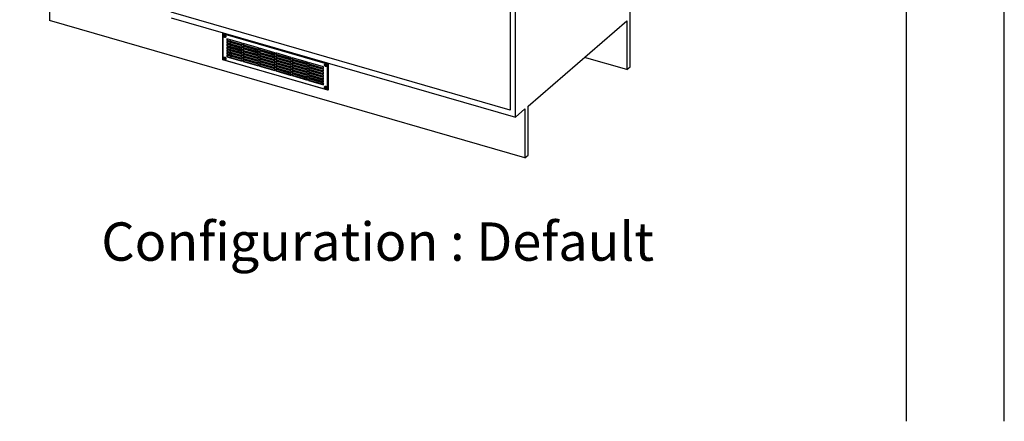
# Model space of a CAD drawing. Extents: x -40 to 841, y 0 to 591.
# Drawn here: x 786 to 836, y 54 to 75 of the extents above; entities that cross this region are included whole.
import ezdxf

# ---------------------------------------------------------------- set-up
doc = ezdxf.new("R2010")
doc.units = 0
doc.layers.get('0').update_dxf_attribs({"linetype": 'CONTINUOUS'})
doc.styles.add('SLDTEXTSTYLE2', font='TXT', dxfattribs={"width": 0.605})
doc.dimstyles.new('SLDDIMSTYLE4', dxfattribs={"dimtxt": 5.172414, "dimasz": 7, "dimexe": 0, "dimexo": 0.0625, "dimgap": 1.293103, "dimtad": 0, "dimtih": 1, "dimtoh": 1, "dimdec": 0, "dimlfac": 5, "dimrnd": 1e-09, "dimzin": 12, "dimtxsty": 'SLDTEXTSTYLE2', "dimblk1": 'NONE', "dimblk2": 'NONE', "dimsah": 1, "dimcen": 0, "dimazin": 3, "dimtfac": 1, "dimtdec": 0, "dimtmove": 0, "dimatfit": 3, "dimtolj": 1, "dimtzin": 12})

# ---------------------------------------------------------------- blocks, each defined once
blk = doc.blocks.new('_D_35')
at = {"color": 7, "linetype": 'CONTINUOUS'}
blk.add_line((744.043, 303.615), (799.521, 303.615), dxfattribs=at)
at = {"color": 7, "linetype": 'CONTINUOUS', "char_height": 7, "attachment_point": 1, "style": 'SLDTEXTSTYLE2'}
for s, insert in [('%%c', (760.781, 323.624)), ('219', (771.217, 323.624)), ('circumference', (745.631, 312.638))]:
    blk.add_mtext(s, dxfattribs=dict(at, insert=insert))
blk = doc.blocks.new('_NONE')
blk = doc.blocks.new('_D_37')
at = {"color": 7, "linetype": 'CONTINUOUS'}
blk.add_line((764.443, 191.242), (808.025, 191.242), dxfattribs=at)
at = {"color": 7, "linetype": 'CONTINUOUS', "char_height": 7, "attachment_point": 1, "style": 'SLDTEXTSTYLE2'}
for s, insert in [('%%c', (766.03, 211.251)), ('hole', (791.809, 211.251)), ('108', (776.467, 211.251)), ('for bowl', (766.03, 200.265))]:
    blk.add_mtext(s, dxfattribs=dict(at, insert=insert))

msp = doc.modelspace()

# ---------------------------------------------------------------- linework, layer by layer
at = {"color": 7, "linetype": 'CONTINUOUS'}
for p, q in [((836, 54.0284), (836, 589)), ((831, 584), (831, 54.0284)), ((816.9169, 72.1018), (816.9169, 86.9974)), ((811.0769, 69.5383), (811.0769, 81.9398)), ((810.7998, 81.8351), (810.7998, 69.8955)), ((787.3082, 76.3513), (787.3082, 74.4599)), ((810.7998, 69.8955), (793.5139, 74.8855)), ((811.5569, 67.4599), (787.3082, 74.4599)), ((793.5139, 74.6083), (811.0769, 69.5383)), ((811.7169, 70.0926), (816.7569, 74.4573)), ((816.7569, 74.4573), (816.7569, 71.9632)), ((796.149, 73.8188), (796.159, 73.8274)), ((796.1563, 73.7878), (796.149, 73.8188)), ((796.149, 73.8188), (801.5183, 72.2688)), ((796.149, 72.4678), (796.149, 73.8188)), ((801.5283, 72.2774), (796.159, 73.8274)), ((801.491, 72.2478), (796.1563, 73.7878)), ((796.1563, 73.7878), (796.1563, 72.4714)), ((797.1349, 73.3061), (796.3555, 73.5311)), ((796.3555, 73.5311), (796.3555, 73.4445)), ((796.3755, 73.4618), (796.3555, 73.4445)), ((796.3555, 73.4445), (797.1349, 73.2195)), ((797.1349, 73.1675), (796.3555, 73.3925)), ((796.3555, 73.3925), (796.3555, 73.3059)), ((796.3755, 73.3233), (796.3555, 73.3059)), ((796.3555, 73.3059), (797.1349, 73.0809)), ((796.3755, 73.5253), (796.3755, 73.4618)), ((796.3755, 73.5051), (796.3755, 73.4618)), ((796.3755, 73.4618), (797.1349, 73.2426)), ((796.3755, 73.3868), (796.3755, 73.3233)), ((796.3755, 73.3233), (797.1349, 73.104)), ((796.5355, 73.4156), (796.5355, 73.4792)), ((796.5355, 73.2771), (796.5355, 73.3406)), ((797.1349, 73.2195), (797.1349, 73.3061)), ((797.1349, 73.029), (796.3555, 73.254)), ((796.3555, 73.254), (796.3555, 73.1674)), ((796.3755, 73.1847), (796.3555, 73.1674)), ((796.3555, 73.1674), (797.1349, 72.9424)), ((797.1349, 72.8904), (796.3555, 73.1154)), ((796.3555, 73.1154), (796.3555, 73.0288)), ((796.3755, 73.0461), (796.3555, 73.0288)), ((796.3555, 73.0288), (797.1349, 72.8038)), ((797.1349, 72.7519), (796.3555, 72.9769)), ((796.3555, 72.9769), (796.3555, 72.8903)), ((796.3755, 72.9076), (796.3555, 72.8903)), ((796.3555, 72.8903), (797.1349, 72.6653)), ((797.1349, 72.6133), (796.3555, 72.8383)), ((796.3555, 72.8383), (796.3555, 72.7517)), ((796.3755, 73.2482), (796.3755, 73.1847)), ((796.3755, 73.1847), (797.1349, 72.9655)), ((796.3755, 73.1096), (796.3755, 73.0461)), ((796.3755, 73.0461), (797.1349, 72.8269)), ((796.3755, 72.9711), (796.3755, 72.9076)), ((796.3755, 72.9076), (797.1349, 72.6883)), ((796.3755, 72.8325), (796.3755, 72.769)), ((796.5355, 73.1385), (796.5355, 73.202)), ((796.5355, 72.9999), (796.5355, 73.0635)), ((796.5355, 72.8614), (796.5355, 72.9249)), ((797.1349, 73.0809), (797.1349, 73.1675)), ((797.1349, 72.9424), (797.1349, 73.029)), ((797.1349, 72.8038), (797.1349, 72.8904)), ((797.9663, 73.0661), (797.1869, 73.2911)), ((797.1869, 73.2911), (797.1869, 73.2045)), ((797.2069, 73.2218), (797.1869, 73.2045)), ((797.1869, 73.2045), (797.9663, 72.9795)), ((797.9663, 72.9275), (797.1869, 73.1525)), ((797.1869, 73.1525), (797.1869, 73.0659)), ((797.2069, 73.0833), (797.1869, 73.0659)), ((797.1869, 73.0659), (797.9663, 72.8409)), ((797.9663, 72.789), (797.1869, 73.014)), ((797.1869, 73.014), (797.1869, 72.9274)), ((797.2069, 72.9447), (797.1869, 72.9274)), ((797.1869, 72.9274), (797.9663, 72.7024)), ((797.9663, 72.6504), (797.1869, 72.8754)), ((797.1869, 72.8754), (797.1869, 72.7888)), ((797.2069, 72.8061), (797.1869, 72.7888)), ((797.2069, 73.2853), (797.2069, 73.2218)), ((797.2069, 73.2218), (797.9663, 73.0026)), ((797.2069, 73.1468), (797.2069, 73.0833)), ((797.2069, 73.0833), (797.9663, 72.864)), ((797.2069, 73.0082), (797.2069, 72.9447)), ((797.2069, 72.9447), (797.9663, 72.7255)), ((797.2069, 72.8696), (797.2069, 72.8061)), ((797.2069, 72.8061), (797.9663, 72.5869)), ((797.9663, 72.9795), (797.9663, 73.0661)), ((797.9663, 72.8409), (797.9663, 72.9275)), ((798.7977, 72.8261), (798.0183, 73.0511)), ((798.0183, 73.0511), (798.0183, 72.9645)), ((798.0383, 72.9818), (798.0183, 72.9645)), ((798.0183, 72.9645), (798.7977, 72.7395)), ((798.7977, 72.6875), (798.0183, 72.9125)), ((798.0183, 72.9125), (798.0183, 72.8259)), ((798.0383, 72.8433), (798.0183, 72.8259)), ((798.0183, 72.8259), (798.7977, 72.6009)), ((798.0383, 73.0453), (798.0383, 72.9818)), ((798.0383, 72.9818), (798.7977, 72.7626)), ((798.0383, 72.9068), (798.0383, 72.8433)), ((798.0383, 72.8433), (798.7977, 72.624)), ((798.7977, 72.7395), (798.7977, 72.8261)), ((799.6291, 72.5861), (798.8496, 72.8111)), ((798.8496, 72.8111), (798.8496, 72.7245)), ((798.8696, 72.8053), (798.8696, 72.7418)), ((796.149, 72.4678), (796.1563, 72.4714)), ((801.5183, 70.9178), (796.149, 72.4678)), ((796.1563, 72.4714), (801.491, 70.9314)), ((796.3755, 72.769), (796.3555, 72.7517)), ((796.3555, 72.7517), (797.1349, 72.5267)), ((797.1349, 72.4747), (796.3555, 72.6997)), ((796.3555, 72.6997), (796.3555, 72.6131)), ((796.3755, 72.6304), (796.3555, 72.6131)), ((796.3555, 72.6131), (797.1349, 72.3881)), ((796.3755, 72.769), (797.1349, 72.5498)), ((796.3755, 72.694), (796.3755, 72.6304)), ((796.3755, 72.694), (796.3755, 72.6737)), ((796.3755, 72.6304), (797.1349, 72.4112)), ((797.1349, 72.6653), (797.1349, 72.7519)), ((797.1349, 72.5267), (797.1349, 72.6133)), ((797.1349, 72.3881), (797.1349, 72.4747)), ((797.1869, 72.7888), (797.9663, 72.5638)), ((797.9663, 72.5119), (797.1869, 72.7369)), ((797.1869, 72.7369), (797.1869, 72.6503)), ((797.2069, 72.6676), (797.1869, 72.6503)), ((797.1869, 72.6503), (797.9663, 72.4253)), ((797.9663, 72.3733), (797.1869, 72.5983)), ((797.1869, 72.5983), (797.1869, 72.5117)), ((797.2069, 72.529), (797.1869, 72.5117)), ((797.1869, 72.5117), (797.9663, 72.2867)), ((797.9663, 72.2347), (797.1869, 72.4597)), ((797.1869, 72.4597), (797.1869, 72.3731)), ((797.2069, 72.3904), (797.1869, 72.3731)), ((797.1869, 72.3731), (797.9663, 72.1481)), ((797.2069, 72.7311), (797.2069, 72.6676)), ((797.2069, 72.6676), (797.9663, 72.4483)), ((797.2069, 72.5925), (797.2069, 72.529)), ((797.2069, 72.529), (797.9663, 72.3098)), ((797.2069, 72.454), (797.2069, 72.3904)), ((797.2069, 72.3904), (797.9663, 72.1712)), ((797.9663, 72.7024), (797.9663, 72.789)), ((797.9663, 72.5638), (797.9663, 72.6504)), ((797.9663, 72.4253), (797.9663, 72.5119)), ((797.9663, 72.2867), (797.9663, 72.3733)), ((798.7977, 72.549), (798.0183, 72.774)), ((798.0183, 72.774), (798.0183, 72.6874)), ((798.0383, 72.7047), (798.0183, 72.6874)), ((798.0183, 72.6874), (798.7977, 72.4624)), ((798.7977, 72.4104), (798.0183, 72.6354)), ((798.0183, 72.6354), (798.0183, 72.5488)), ((798.0383, 72.5661), (798.0183, 72.5488)), ((798.0183, 72.5488), (798.7977, 72.3238)), ((798.7977, 72.2719), (798.0183, 72.4969)), ((798.0183, 72.4969), (798.0183, 72.4103)), ((798.0383, 72.4276), (798.0183, 72.4103)), ((798.0183, 72.4103), (798.7977, 72.1853)), ((798.7977, 72.1333), (798.0183, 72.3583)), ((798.0183, 72.3583), (798.0183, 72.2717)), ((798.0383, 72.7682), (798.0383, 72.7047)), ((798.0383, 72.7047), (798.7977, 72.4855)), ((798.0383, 72.6296), (798.0383, 72.5661)), ((798.0383, 72.5661), (798.7977, 72.3469)), ((798.0383, 72.4911), (798.0383, 72.4276)), ((798.0383, 72.4276), (798.7977, 72.2083)), ((798.0383, 72.3525), (798.0383, 72.289)), ((798.7977, 72.6009), (798.7977, 72.6875)), ((798.7977, 72.4624), (798.7977, 72.549)), ((798.7977, 72.3238), (798.7977, 72.4104)), ((798.8696, 72.7418), (798.8496, 72.7245)), ((798.8496, 72.7245), (799.6291, 72.4995)), ((799.6291, 72.4475), (798.8496, 72.6725)), ((798.8496, 72.6725), (798.8496, 72.5859)), ((798.8696, 72.6033), (798.8496, 72.5859)), ((798.8496, 72.5859), (799.6291, 72.3609)), ((799.6291, 72.309), (798.8496, 72.534)), ((798.8496, 72.534), (798.8496, 72.4474)), ((798.8696, 72.4647), (798.8496, 72.4474)), ((798.8496, 72.4474), (799.6291, 72.2224)), ((799.6291, 72.1704), (798.8496, 72.3954)), ((798.8496, 72.3954), (798.8496, 72.3088)), ((798.8696, 72.3261), (798.8496, 72.3088)), ((798.8496, 72.3088), (799.6291, 72.0838)), ((798.8696, 72.7418), (799.6291, 72.5226)), ((798.8696, 72.6668), (798.8696, 72.6033)), ((798.8696, 72.6033), (799.6291, 72.384)), ((798.8696, 72.5282), (798.8696, 72.4647)), ((798.8696, 72.4647), (799.6291, 72.2455)), ((798.8696, 72.3896), (798.8696, 72.3261)), ((798.8696, 72.3261), (799.6291, 72.1069)), ((799.6291, 72.4995), (799.6291, 72.5861)), ((799.6291, 72.3609), (799.6291, 72.4475)), ((799.6291, 72.2224), (799.6291, 72.309)), ((800.4605, 72.3461), (799.681, 72.5711)), ((799.681, 72.5711), (799.681, 72.4845)), ((799.701, 72.5018), (799.681, 72.4845)), ((799.681, 72.4845), (800.4605, 72.2595)), ((800.4605, 72.2075), (799.681, 72.4325)), ((799.681, 72.4325), (799.681, 72.3459)), ((799.701, 72.3633), (799.681, 72.3459)), ((799.681, 72.3459), (800.4605, 72.1209)), ((799.701, 72.5653), (799.701, 72.5018)), ((799.701, 72.5018), (800.4605, 72.2826)), ((799.701, 72.4268), (799.701, 72.3633)), ((799.701, 72.3633), (800.4605, 72.144)), ((800.4605, 72.2595), (800.4605, 72.3461)), ((801.2918, 72.1061), (800.5124, 72.3311)), ((800.5124, 72.3311), (800.5124, 72.2445)), ((800.5324, 72.3253), (800.5324, 72.2618)), ((816.7569, 71.9632), (814.5969, 72.5867)), ((797.9663, 72.1481), (797.9663, 72.2347)), ((798.0383, 72.289), (798.0183, 72.2717)), ((798.0183, 72.2717), (798.7977, 72.0467)), ((798.7977, 71.9947), (798.0183, 72.2197)), ((798.0183, 72.2197), (798.0183, 72.1331)), ((798.0383, 72.1504), (798.0183, 72.1331)), ((798.0183, 72.1331), (798.7977, 71.9081)), ((798.0383, 72.289), (798.7977, 72.0698)), ((798.0383, 72.214), (798.0383, 72.1504)), ((798.0383, 72.1504), (798.7977, 71.9312)), ((798.7977, 72.1853), (798.7977, 72.2719)), ((798.7977, 72.0467), (798.7977, 72.1333)), ((798.7977, 71.9081), (798.7977, 71.9947)), ((799.6291, 72.0319), (798.8496, 72.2569)), ((798.8496, 72.2569), (798.8496, 72.1703)), ((798.8696, 72.1876), (798.8496, 72.1703)), ((798.8496, 72.1703), (799.6291, 71.9453)), ((799.6291, 71.8933), (798.8496, 72.1183)), ((798.8496, 72.1183), (798.8496, 72.0317)), ((798.8696, 72.049), (798.8496, 72.0317)), ((798.8496, 72.0317), (799.6291, 71.8067)), ((799.6291, 71.7547), (798.8496, 71.9797)), ((798.8496, 71.9797), (798.8496, 71.8931)), ((798.8696, 71.9104), (798.8496, 71.8931)), ((798.8496, 71.8931), (799.6291, 71.6681)), ((798.8696, 72.2511), (798.8696, 72.1876)), ((798.8696, 72.1876), (799.6291, 71.9683)), ((798.8696, 72.1125), (798.8696, 72.049)), ((798.8696, 72.049), (799.6291, 71.8298)), ((798.8696, 71.974), (798.8696, 71.9104)), ((798.8696, 71.9104), (799.6291, 71.6912)), ((799.6291, 72.0838), (799.6291, 72.1704)), ((799.6291, 71.9453), (799.6291, 72.0319)), ((799.6291, 71.8067), (799.6291, 71.8933)), ((800.4605, 72.069), (799.681, 72.294)), ((799.681, 72.294), (799.681, 72.2074)), ((799.701, 72.2247), (799.681, 72.2074)), ((799.681, 72.2074), (800.4605, 71.9824)), ((800.4605, 71.9304), (799.681, 72.1554)), ((799.681, 72.1554), (799.681, 72.0688)), ((799.701, 72.0861), (799.681, 72.0688)), ((799.681, 72.0688), (800.4605, 71.8438)), ((800.4605, 71.7919), (799.681, 72.0169)), ((799.681, 72.0169), (799.681, 71.9303)), ((799.701, 71.9476), (799.681, 71.9303)), ((799.681, 71.9303), (800.4605, 71.7053)), ((800.4605, 71.6533), (799.681, 71.8783)), ((799.681, 71.8783), (799.681, 71.7917)), ((799.701, 71.809), (799.681, 71.7917)), ((799.701, 72.2882), (799.701, 72.2247)), ((799.701, 72.2247), (800.4605, 72.0055)), ((799.701, 72.1496), (799.701, 72.0861)), ((799.701, 72.0861), (800.4605, 71.8669)), ((799.701, 72.0111), (799.701, 71.9476)), ((799.701, 71.9476), (800.4605, 71.7283)), ((799.701, 71.8725), (799.701, 71.809)), ((799.701, 71.809), (800.4605, 71.5898)), ((800.4605, 72.1209), (800.4605, 72.2075)), ((800.4605, 71.9824), (800.4605, 72.069)), ((800.4605, 71.8438), (800.4605, 71.9304)), ((800.5324, 72.2618), (800.5124, 72.2445)), ((800.5124, 72.2445), (801.2918, 72.0195)), ((801.2918, 71.9675), (800.5124, 72.1925)), ((800.5124, 72.1925), (800.5124, 72.1059)), ((800.5324, 72.1233), (800.5124, 72.1059)), ((800.5124, 72.1059), (801.2918, 71.8809)), ((801.2918, 71.829), (800.5124, 72.054)), ((800.5124, 72.054), (800.5124, 71.9674)), ((800.5324, 71.9847), (800.5124, 71.9674)), ((800.5124, 71.9674), (801.2918, 71.7424)), ((801.2918, 71.6904), (800.5124, 71.9154)), ((800.5124, 71.9154), (800.5124, 71.8288)), ((800.5324, 71.8461), (800.5124, 71.8288)), ((800.5124, 71.8288), (801.2918, 71.6038)), ((800.5324, 72.2618), (801.2918, 72.0426)), ((800.5324, 72.1868), (800.5324, 72.1233)), ((800.5324, 72.1233), (801.2918, 71.904)), ((800.5324, 72.0482), (800.5324, 71.9847)), ((800.5324, 71.9847), (801.2918, 71.7655)), ((800.5324, 71.9096), (800.5324, 71.8461)), ((800.5324, 71.8461), (801.2918, 71.6269)), ((801.2918, 72.0195), (801.2918, 72.1061)), ((801.2918, 71.8809), (801.2918, 71.9675)), ((801.2918, 71.7424), (801.2918, 71.829)), ((801.491, 72.2478), (801.5183, 72.2688)), ((801.491, 70.9314), (801.491, 72.2478)), ((801.5183, 72.2688), (801.5283, 72.2774)), ((801.5183, 72.2688), (801.5183, 70.9178)), ((801.5283, 70.9264), (801.5283, 72.2774)), ((816.7569, 71.9632), (816.9169, 72.1018)), ((799.6291, 71.6681), (799.6291, 71.7547)), ((799.681, 71.7917), (800.4605, 71.5667)), ((800.4605, 71.5147), (799.681, 71.7397)), ((799.681, 71.7397), (799.681, 71.6531)), ((799.701, 71.6704), (799.681, 71.6531)), ((799.681, 71.6531), (800.4605, 71.4281)), ((799.701, 71.734), (799.701, 71.6704)), ((799.701, 71.6704), (800.4605, 71.4512)), ((800.4605, 71.7053), (800.4605, 71.7919)), ((800.4605, 71.5667), (800.4605, 71.6533)), ((800.4605, 71.4281), (800.4605, 71.5147)), ((801.2918, 71.5519), (800.5124, 71.7769)), ((800.5124, 71.7769), (800.5124, 71.6903)), ((800.5324, 71.7076), (800.5124, 71.6903)), ((800.5124, 71.6903), (801.2918, 71.4653)), ((801.2918, 71.4133), (800.5124, 71.6383)), ((800.5124, 71.6383), (800.5124, 71.5517)), ((800.5324, 71.569), (800.5124, 71.5517)), ((800.5124, 71.5517), (801.2918, 71.3267)), ((801.2918, 71.2747), (800.5124, 71.4997)), ((800.5124, 71.4997), (800.5124, 71.4131)), ((800.5324, 71.4304), (800.5124, 71.4131)), ((800.5124, 71.4131), (801.2918, 71.1881)), ((800.5324, 71.7711), (800.5324, 71.7076)), ((800.5324, 71.7076), (801.2918, 71.4883)), ((800.5324, 71.6325), (800.5324, 71.569)), ((800.5324, 71.569), (801.2918, 71.3498)), ((800.5324, 71.494), (800.5324, 71.4304)), ((800.5324, 71.4304), (801.2918, 71.2112)), ((801.2918, 71.6038), (801.2918, 71.6904)), ((801.2918, 71.4653), (801.2918, 71.5519)), ((801.2918, 71.3267), (801.2918, 71.4133)), ((801.2918, 71.1881), (801.2918, 71.2747)), ((801.5183, 70.9178), (801.491, 70.9314)), ((801.5183, 70.9178), (801.5283, 70.9264)), ((811.0769, 69.5383), (811.5569, 69.954)), ((811.5569, 69.954), (811.5569, 67.4599)), ((811.7169, 67.5984), (811.7169, 70.0926)), ((811.5569, 67.4599), (811.7169, 67.5984))]:
    msp.add_line(p, q, dxfattribs=at)
at = {"color": 8, "linetype": 'CONTINUOUS'}
for p, q in [((796.393, 73.5203), (796.3755, 73.5051)), ((796.393, 72.6889), (796.3755, 72.6737)), ((796.513, 72.7928), (796.458, 72.7452)), ((796.5869, 72.6329), (796.5319, 72.5853)), ((801.2918, 71.2475), (801.2604, 71.2203))]:
    msp.add_line(p, q, dxfattribs=at)
at = {"color": 7, "linetype": 'CONTINUOUS', "flags": 128}
for points in [[(796.3113, 73.6564), (796.3102, 73.6442), (796.3067, 73.6331), (796.3011, 73.6234), (796.2935, 73.6155), (796.2841, 73.6097), (796.2734, 73.6061), (796.2616, 73.605), (796.2492, 73.6062), (796.2366, 73.6099), (796.2242, 73.6158), (796.2124, 73.6238), (796.2017, 73.6335), (796.1923, 73.6447), (796.1847, 73.657), (796.1791, 73.6699), (796.1757, 73.683), (796.1745, 73.6959), (796.1757, 73.7082), (796.1791, 73.7193), (796.1847, 73.729), (796.1923, 73.7369), (796.2017, 73.7427), (796.2124, 73.7462), (796.2242, 73.7474), (796.2366, 73.7461), (796.2492, 73.7425), (796.2616, 73.7366), (796.2734, 73.7286), (796.2841, 73.7189), (796.2935, 73.7077), (796.3011, 73.6954), (796.3067, 73.6825), (796.3102, 73.6694), (796.3113, 73.6564)], [(796.2981, 73.681), (796.297, 73.6906), (796.2935, 73.7003), (796.2881, 73.7094), (796.2809, 73.7175), (796.2724, 73.7239), (796.2632, 73.7283), (796.2539, 73.7304), (796.2451, 73.7301), (796.2372, 73.7273), (796.2308, 73.7224), (796.2263, 73.7155), (796.224, 73.7071), (796.224, 73.6978), (796.2263, 73.6881), (796.2308, 73.6786), (796.2372, 73.6699), (796.2451, 73.6627), (796.2539, 73.6572), (796.2632, 73.6539), (796.2724, 73.653), (796.2809, 73.6546), (796.2881, 73.6585), (796.2935, 73.6644), (796.297, 73.6721), (796.2981, 73.681)], [(796.2338, 73.7251), (796.2328, 73.7241), (796.2283, 73.7172), (796.226, 73.7088), (796.226, 73.6995), (796.2283, 73.6898), (796.2328, 73.6803), (796.2392, 73.6717), (796.2471, 73.6644), (796.2559, 73.659), (796.2652, 73.6557), (796.2744, 73.6548), (796.2829, 73.6563), (796.29, 73.6602)], [(796.3775, 73.5248), (796.3768, 73.521), (796.3755, 73.5051)], [(796.3113, 72.5133), (796.3102, 72.5011), (796.3067, 72.4899), (796.3011, 72.4802), (796.2935, 72.4724), (796.2841, 72.4665), (796.2734, 72.463), (796.2616, 72.4618), (796.2492, 72.4631), (796.2366, 72.4667), (796.2242, 72.4726), (796.2124, 72.4806), (796.2017, 72.4903), (796.1923, 72.5015), (796.1847, 72.5138), (796.1791, 72.5267), (796.1757, 72.5399), (796.1745, 72.5528), (796.1757, 72.565), (796.1791, 72.5762), (796.1847, 72.5858), (796.1923, 72.5937), (796.2017, 72.5995), (796.2124, 72.6031), (796.2242, 72.6043), (796.2366, 72.603), (796.2492, 72.5993), (796.2616, 72.5934), (796.2734, 72.5855), (796.2841, 72.5757), (796.2935, 72.5645), (796.3011, 72.5523), (796.3067, 72.5393), (796.3102, 72.5262), (796.3113, 72.5133)], [(796.2981, 72.5379), (796.297, 72.5475), (796.2935, 72.5571), (796.2881, 72.5663), (796.2809, 72.5743), (796.2724, 72.5807), (796.2632, 72.5851), (796.2539, 72.5872), (796.2451, 72.5869), (796.2372, 72.5842), (796.2308, 72.5792), (796.2263, 72.5723), (796.224, 72.564), (796.224, 72.5546), (796.2263, 72.5449), (796.2308, 72.5354), (796.2372, 72.5268), (796.2451, 72.5195), (796.2539, 72.5141), (796.2632, 72.5108), (796.2724, 72.5099), (796.2809, 72.5114), (796.2881, 72.5153), (796.2935, 72.5213), (796.297, 72.529), (796.2981, 72.5379)], [(796.29, 72.517), (796.2829, 72.5132), (796.2744, 72.5116), (796.2652, 72.5125), (796.2559, 72.5158), (796.2471, 72.5212), (796.2392, 72.5285), (796.2328, 72.5372), (796.2283, 72.5466), (796.226, 72.5564), (796.226, 72.5657), (796.2283, 72.5741), (796.2328, 72.5809), (796.2338, 72.582)], [(801.4728, 72.1664), (801.4717, 72.1542), (801.4682, 72.1431), (801.4626, 72.1334), (801.455, 72.1255), (801.4456, 72.1197), (801.4349, 72.1161), (801.4231, 72.115), (801.4107, 72.1162), (801.3981, 72.1199), (801.3857, 72.1258), (801.3739, 72.1338), (801.3632, 72.1435), (801.3539, 72.1547), (801.3462, 72.167), (801.3406, 72.1799), (801.3372, 72.193), (801.336, 72.2059), (801.3372, 72.2182), (801.3406, 72.2293), (801.3462, 72.239), (801.3539, 72.2469), (801.3632, 72.2527), (801.3739, 72.2562), (801.3857, 72.2574), (801.3981, 72.2561), (801.4107, 72.2525), (801.4231, 72.2466), (801.4349, 72.2386), (801.4456, 72.2289), (801.455, 72.2177), (801.4626, 72.2054), (801.4682, 72.1925), (801.4717, 72.1794), (801.4728, 72.1664)], [(801.4597, 72.191), (801.4585, 72.2006), (801.4551, 72.2103), (801.4496, 72.2194), (801.4424, 72.2275), (801.4339, 72.2339), (801.4248, 72.2383), (801.4154, 72.2404), (801.4066, 72.2401), (801.3987, 72.2373), (801.3923, 72.2324), (801.3878, 72.2255), (801.3855, 72.2171), (801.3855, 72.2078), (801.3878, 72.1981), (801.3923, 72.1886), (801.3987, 72.1799), (801.4066, 72.1727), (801.4154, 72.1672), (801.4248, 72.1639), (801.4339, 72.163), (801.4424, 72.1646), (801.4496, 72.1685), (801.4551, 72.1744), (801.4585, 72.1821), (801.4597, 72.191)], [(801.4515, 72.1702), (801.4482, 72.168), (801.4403, 72.1652), (801.4314, 72.1649), (801.4221, 72.167), (801.4129, 72.1714), (801.4045, 72.1778), (801.3973, 72.1859), (801.3918, 72.195), (801.3883, 72.2047), (801.3872, 72.2143)], [(801.4728, 71.0233), (801.4717, 71.0111), (801.4682, 70.9999), (801.4626, 70.9902), (801.455, 70.9824), (801.4456, 70.9765), (801.4349, 70.973), (801.4231, 70.9718), (801.4107, 70.9731), (801.3981, 70.9767), (801.3857, 70.9826), (801.3739, 70.9906), (801.3632, 71.0003), (801.3539, 71.0115), (801.3462, 71.0238), (801.3406, 71.0367), (801.3372, 71.0499), (801.336, 71.0628), (801.3372, 71.075), (801.3406, 71.0862), (801.3462, 71.0958), (801.3539, 71.1037), (801.3632, 71.1095), (801.3739, 71.1131), (801.3857, 71.1143), (801.3981, 71.113), (801.4107, 71.1093), (801.4231, 71.1034), (801.4349, 71.0955), (801.4456, 71.0857), (801.455, 71.0745), (801.4626, 71.0623), (801.4682, 71.0493), (801.4717, 71.0362), (801.4728, 71.0233)], [(801.4597, 71.0479), (801.4585, 71.0575), (801.4551, 71.0671), (801.4496, 71.0763), (801.4424, 71.0843), (801.4339, 71.0907), (801.4248, 71.0951), (801.4154, 71.0972), (801.4066, 71.0969), (801.3987, 71.0942), (801.3923, 71.0892), (801.3878, 71.0823), (801.3855, 71.074), (801.3855, 71.0646), (801.3878, 71.0549), (801.3923, 71.0454), (801.3987, 71.0368), (801.4066, 71.0295), (801.4154, 71.0241), (801.4248, 71.0208), (801.4339, 71.0199), (801.4424, 71.0214), (801.4496, 71.0253), (801.4551, 71.0313), (801.4585, 71.039), (801.4597, 71.0479)], [(801.3872, 71.0711), (801.3883, 71.0615), (801.3918, 71.0518), (801.3973, 71.0427), (801.4045, 71.0347), (801.4129, 71.0283), (801.4221, 71.0239), (801.4314, 71.0218), (801.4403, 71.0221), (801.4482, 71.0248), (801.4515, 71.027)]]:
    msp.add_lwpolyline(points, dxfattribs=at)
at = {"color": 7, "linetype": 'CONTINUOUS'}
for centre, radius, start, end in [((796.4995, 72.6752), 0.1241, 180.68638, 202.51919), ((796.6858, 72.8228), 0.1517, 194.28917, 229.15726), ((801.4154, 72.2153), 0.0282, 135.40319, 182.09652), ((801.4154, 71.0721), 0.0282, 135.40319, 182.09652)]:
    msp.add_arc(centre, radius, start, end, dxfattribs=at)

# ---------------------------------------------------------------- texts
at = {"insert": (804.0466, 64.164), "char_height": 1.955049, "attachment_point": 2, "style": 'SLDTEXTSTYLE2'}
msp.add_mtext('Configuration : Default', dxfattribs=at)

# ---------------------------------------------------------------- dimensions: what is measured, and where the dimension line sits
at = {"color": 7, "linetype": 'CONTINUOUS'}
for p1, text, picture, middle in [((41.1593, 14.9783), '<>\\Pcircumference', '_D_35', (772.5761, 314.6298)), ((20.3356, 7.2816), '<> hole\\Pfor bowl', '_D_37', (787.0277, 202.257))]:
    dim = msp.add_diameter_dim_2p(p1=p1, p2=(0, 0), text=text, dimstyle='SLDDIMSTYLE4', dxfattribs=at)
    dim.commit()
    dim.dimension.update_dxf_attribs({"geometry": picture, "text_midpoint": middle, "dimtype": 163})

doc.saveas('drawing.dxf')
